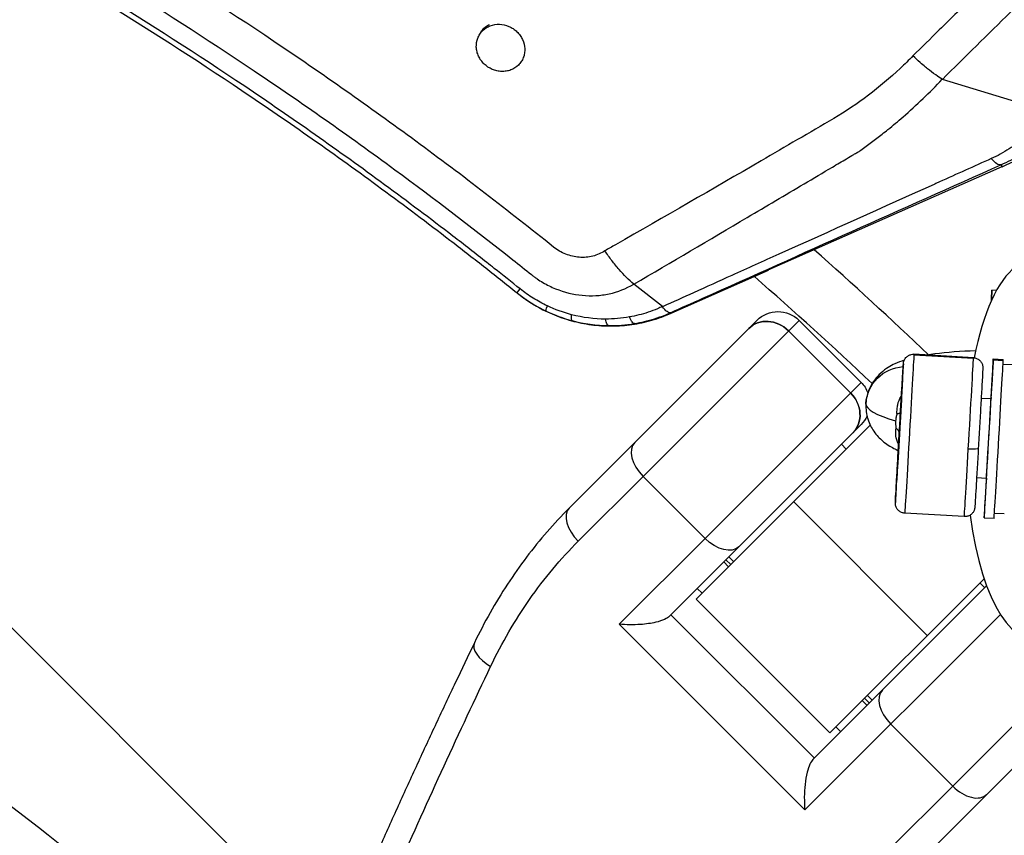
# Model space of a CAD drawing. Units: millimetres. Extents: x -1860 to 1860, y -3854 to 3855.
# Drawn here: x 204 to 303, y 261 to 343 of the extents above; entities that cross this region are included whole.
import ezdxf

# ---------------------------------------------------------------- set-up
doc = ezdxf.new("R2010")
doc.units = ezdxf.units.MM
doc.header["$LTSCALE"] = 20
doc.linetypes.add('HIDDEN', pattern=[9.525, 6.35, -3.175])
doc.layers.add('2d', color=230, linetype='Continuous')
doc.layers.add('EN-Free_Space_Hatch', color=10, linetype='HIDDEN')

msp = doc.modelspace()

# ---------------------------------------------------------------- hatches: boundary and pattern name
at = {"layer": 'EN-Free_Space_Hatch'}
h = msp.add_hatch(dxfattribs=at)
h.set_pattern_fill('ANSI31', color=256, scale=100)
h.set_pattern_definition([(315, (-1125, 3854.5), (224.506, 224.506), [])])
h.paths.add_polyline_path([(1125, 3354.5), (1125, 3854.5), (-1125, 3854.5), (-1125, 3354.5)])
h.paths.add_polyline_path([(1125, -3354.5), (1125, 3354.5), (-1125, 3354.5), (-1125, -3354.5)])
h.paths.add_polyline_path([(1125, -3854.5), (1125, -3354.5), (-1125, -3354.5), (-1125, -3854.5)])

# ---------------------------------------------------------------- linework, layer by layer
at = {"layer": '2d'}
for p, q in [((307.792, 333.741), (296.315, 337.274)), ((302.375, 329.887), (302.375, 329.887)), ((278.808, 318.112), (302.345, 328.496)), ((302.212, 328.692), (302.345, 328.496)), ((269.036, 313.754), (278.843, 318.081)), ((268.167, 314.433), (265.284, 316.679)), ((301.772, 316.062), (301.297, 316.09)), ((277.664, 313.044), (258.792, 294.172)), ((281.906, 313.044), (266.217, 297.355)), ((281.906, 313.044), (288.141, 306.809)), ((287.087, 305.755), (280.853, 311.99)), ((299.44, 309.198), (293.45, 309.543)), ((299.443, 309.289), (293.453, 309.634)), ((301.437, 309.083), (302.435, 309.026)), ((301.44, 309.174), (302.438, 309.116)), ((303.408, 308.559), (302.414, 308.617)), ((272.452, 291.12), (288.141, 306.809)), ((292.225, 305.698), (292.229, 305.697)), ((300.221, 305.237), (301.211, 305.18)), ((268.882, 283.307), (288.141, 302.566)), ((289.069, 302.504), (271.568, 285.003)), ((286.161, 300.586), (286.656, 300.091)), ((259.706, 290.844), (266.217, 297.355)), ((272.452, 291.12), (266.217, 297.355)), ((291.765, 297.711), (291.769, 297.711)), ((299.761, 297.25), (300.751, 297.193)), ((300.745, 297.14), (300.748, 297.14)), ((291.726, 297.018), (291.723, 297.016)), ((281.365, 294.8), (294.8, 281.365)), ((298.523, 293.315), (292.533, 293.66)), ((300.52, 293.2), (301.518, 293.143)), ((302.545, 293.584), (301.551, 293.641)), ((272.452, 291.12), (263.825, 282.493)), ((274.848, 289.273), (275.343, 288.778)), ((274.329, 288.754), (274.824, 288.259)), ((274.558, 288.983), (275.053, 288.488)), ((300.768, 286.343), (283.307, 268.882)), ((285.003, 271.568), (300.51, 287.074)), ((300.091, 286.656), (300.586, 286.161)), ((271.674, 286.099), (272.169, 285.604)), ((271.568, 285.003), (285.003, 271.568)), ((283.444, 269.019), (269.019, 283.444)), ((282.493, 263.825), (302.151, 283.483)), ((263.825, 282.493), (282.493, 263.825)), ((288.778, 275.343), (289.273, 274.848)), ((297.355, 266.217), (307.273, 276.136)), ((288.259, 274.824), (288.754, 274.329)), ((288.488, 275.053), (288.983, 274.558)), ((294.172, 258.792), (309.749, 274.369)), ((297.355, 266.217), (291.12, 272.452)), ((285.604, 272.169), (286.099, 271.674)), ((297.355, 266.217), (290.844, 259.706))]:
    msp.add_line(p, q, dxfattribs=at)
for radius, start, end in [(427.573, 46.38879, 48.4822), (421.58, 46.67628, 48.85072), (317, 49.52646, 62.97354)]:
    msp.add_arc((0, 0), radius, start, end, dxfattribs=at)
at = {"layer": '2d', "extrusion": (0, 0, -1)}
for centre, radius, start, end in [((-279.785, 310.922), 3, 45, 135), ((-286.02, 304.688), 3, 135, 159.28426), ((-286.02, 304.688), 3, 204.94827, 225), ((0, 0), 333, 116.80855, 130.69145)]:
    msp.add_arc(centre, radius, start, end, dxfattribs=at)
at = {"layer": '2d'}
for centre, major_axis, ratio, start_param, end_param in [((290.232, 355.947), (-16.782, 24.873), 0.999843, 2.963558, 3.183169), ((305.435, 300.092), (0, 19), 0.35591, -0.53674, 1.06597), ((255.425, 318.154), (1.878, 2.339), 0.001484, 3.141593, 3.727398), ((300.837, 308.103), (0.46, 7.987), 0.001709, -0.52937, 0.538332), ((278.96, 310.098), (-2.121, 2.121), 0.892003, -1.570796, 0), ((291.995, 301.704), (0.403, 6.988), 0.001709, 1.573401, 7.550313), ((298.983, 301.302), (0.46, 7.987), 0.001709, 4.561857, 6.132653), ((298.983, 301.302), (0.46, 7.987), 0.001709, -0.150532, 0), ((300.98, 301.187), (0.46, 7.987), 0.001709, 2.991061, 6.132653), ((300.98, 301.187), (0.46, 7.987), 0.001709, -0.150532, 1.047198), ((301.978, 301.129), (0.46, 7.987), 0.001709, 3.141593, 6.132653), ((301.978, 301.129), (0.46, 7.987), 0.001709, -0.150532, 0), ((285.195, 303.863), (-2.121, 2.121), 0.892003, 3.141593, 4.712389), ((291.995, 301.704), (0.23, 3.993), 0.001709, 3.141593, 9.424778), ((300.98, 301.187), (0.236, 4.093), 0.001709, 2.991061, 6.132653), ((300.98, 301.187), (0.236, 4.093), 0.001709, -0.150532, 0.221314), ((308.096, 303.556), (-19.467, 1.126), 0.149964, 0.001728, 0.570338), ((308.096, 303.556), (-19.467, 1.126), 0.149964, 0, 0.001728), ((267.507, 298.644), (-2.121, 2.121), 0.607789, 0, 1.570796), ((298.983, 301.302), (0.46, 7.987), 0.001709, 3.141593, 4.561857), ((300.98, 301.187), (0.46, 7.987), 0.001709, 2.094395, 2.991061), ((260.913, 292.051), (-2.121, 2.121), 0.568986, 0, 1.570796), ((305.435, 300.092), (0, 19), 0.35591, 1.927472, 3.355996), ((251.962, 279.324), (-2.702, 1.304), 0.483733, 0, 1.403565), ((292.409, 273.742), (-2.121, 2.121), 0.607789, 0, 1.570796), ((298.644, 267.507), (-2.121, 2.121), 0.607789, 1.570796, 3.141593)]:
    msp.add_ellipse(centre, major_axis=major_axis, ratio=ratio, start_param=start_param, end_param=end_param, dxfattribs=at)
at = {"layer": '2d', "extrusion": (0, 0, -1)}
for centre, major_axis, ratio, start_param, end_param in [((257.766, 316.684), (1.292, 2.708), 0.066358, 3.146104, 3.741174), ((259.857, 315.916), (0.767, 2.9), 0.114969, 3.149613, 3.764502), ((262.782, 315.52), (0.031, 3), 0.167402, 3.153889, 3.811751), ((278.96, 310.098), (-2.121, 2.121), 0.892003, 0, 1.570796), ((292.993, 301.647), (0.46, 7.987), 0.001709, 0.150532, 3.141593), ((292.993, 301.647), (0.46, 7.987), 0.001709, 0, 0.150532), ((292.622, 304.447), (-3.996, 0.185), 0.98869, 0.011392, 1.463601), ((291.995, 301.704), (0.273, 4.742), 0.001709, 0.150532, 3.292125), ((291.995, 301.704), (0.273, 4.742), 0.001709, 3.292125, 6.433717), ((285.195, 303.863), (-2.121, 2.121), 0.892003, 1.570796, 3.141593), ((292.622, 304.447), (-3.996, 0.185), 0.98869, 0, 0.011392), ((298.934, 300.253), (-0.998, 0.058), 0.149964, 3.141593, 4.710661), ((273.742, 292.409), (-2.121, 2.121), 0.607789, 3.141593, 4.712389)]:
    msp.add_ellipse(centre, major_axis=major_axis, ratio=ratio, start_param=start_param, end_param=end_param, dxfattribs=at)
at = {"layer": '2d'}
for points, knots in [([(257.217, 320.414), (252.677, 324.059), (248.06, 327.607), (238.678, 334.503), (233.911, 337.853), (219.428, 347.581), (209.526, 353.639), (194.304, 362.086), (189.168, 364.795), (178.774, 369.999), (173.51, 372.496), (162.894, 377.259), (157.539, 379.527), (146.736, 383.834), (141.286, 385.874), (124.805, 391.645), (113.733, 394.997), (91.426, 400.749), (80.191, 403.148), (57.559, 406.996), (46.162, 408.445), (23.205, 410.39), (11.645, 410.885), (0, 410.885)], [0, 0, 0, 0, 0.0174666, 0.0174666, 0.0349332, 0.0349332, 0.0698664, 0.0698664, 0.087333, 0.087333, 0.1047996, 0.1047996, 0.1222662, 0.1222662, 0.1397328, 0.1397328, 0.1746659, 0.1746659, 0.2095991, 0.2095991, 0.2445323, 0.2445323, 0.2794655, 0.2794655, 0.2794655, 0.2794655]), ([(0, 407.332), (5.771, 407.332), (11.526, 407.208), (22.99, 406.722), (28.701, 406.358), (45.773, 404.912), (57.073, 403.475), (79.512, 399.659), (90.65, 397.28), (112.764, 391.577), (123.74, 388.254), (140.077, 382.532), (145.479, 380.51), (156.188, 376.241), (161.496, 373.993), (172.019, 369.271), (177.236, 366.796), (187.54, 361.637), (192.63, 358.952), (207.719, 350.578), (217.534, 344.573), (231.891, 334.93), (236.615, 331.609), (245.272, 325.247), (249.224, 322.229), (253.12, 319.139)], [0, 0, 0, 0, 0.017314, 0.017314, 0.0346279, 0.0346279, 0.0692558, 0.0692558, 0.1038838, 0.1038838, 0.1385117, 0.1385117, 0.1558257, 0.1558257, 0.1731396, 0.1731396, 0.1904536, 0.1904536, 0.2077675, 0.2077675, 0.2423955, 0.2423955, 0.2597094, 0.2597094, 0.2746262, 0.2746262, 0.2746262, 0.2746262]), ([(251.263, 318.272), (251.007, 318.474), (250.751, 318.676), (249.367, 319.763), (245.972, 322.401), (240.245, 326.706), (235.592, 330.052), (230.903, 333.35), (228.539, 334.974), (216.642, 342.969), (206.884, 348.941), (191.89, 357.269), (186.832, 359.939), (179.156, 363.787), (176.582, 365.043), (171.405, 367.503), (168.8, 368.706), (155.733, 374.577), (145.111, 378.818), (128.926, 384.5), (123.489, 386.281), (112.531, 389.614), (107.003, 391.168), (90.387, 395.463), (79.244, 397.844), (56.827, 401.659), (45.553, 403.093), (22.876, 405.014), (11.471, 405.5), (0, 405.5)], [0.0033198, 0.0033198, 0.0033198, 0.0033198, 0.0042982, 0.0042982, 0.0085965, 0.0171929, 0.0257894, 0.0257894, 0.0343858, 0.0343858, 0.0687717, 0.0687717, 0.0859646, 0.0859646, 0.0945611, 0.0945611, 0.1031575, 0.1031575, 0.1375434, 0.1375434, 0.1547363, 0.1547363, 0.1719292, 0.1719292, 0.206315, 0.206315, 0.2407009, 0.2407009, 0.2750867, 0.2750867, 0.2750867, 0.2750867]), ([(0, 405), (11.457, 405), (22.847, 404.515), (45.497, 402.597), (56.757, 401.164), (79.146, 397.354), (90.275, 394.976), (106.87, 390.687), (112.391, 389.135), (123.336, 385.806), (128.766, 384.027), (144.931, 378.352), (155.54, 374.117), (168.591, 368.253), (171.192, 367.051), (176.363, 364.595), (178.934, 363.34), (186.6, 359.497), (191.652, 356.829), (206.627, 348.512), (216.373, 342.548), (228.256, 334.563), (230.617, 332.94), (235.3, 329.647), (239.947, 326.305), (244.523, 322.865), (247.927, 320.249), (249.623, 318.931), (251.308, 317.6), (252.429, 316.71), (252.989, 316.263), (253.547, 315.815)], [0, 0, 0, 0, 0.0340496, 0.0340496, 0.0680991, 0.0680991, 0.1021487, 0.1021487, 0.1191735, 0.1191735, 0.1361983, 0.1361983, 0.1702478, 0.1702478, 0.1787602, 0.1787602, 0.1872726, 0.1872726, 0.2042974, 0.2042974, 0.238347, 0.238347, 0.2468593, 0.2468593, 0.2553717, 0.2638841, 0.2638841, 0.2681403, 0.2702684, 0.2702684, 0.2723965, 0.2723965, 0.2723965, 0.2723965]), ([(312.606, 358.633), (311.634, 357.672), (310.661, 356.712), (309.689, 355.752), (307.408, 353.5), (305.127, 351.248), (302.845, 348.995), (301.162, 347.334), (299.479, 345.672), (297.795, 344.01), (297.197, 343.42), (296.599, 342.829), (296.001, 342.239), (295.121, 341.37), (294.241, 340.502), (293.361, 339.633)], [0, 0, 0, 0, 0.00444865, 0.00444865, 0.00444865, 0.01488498, 0.01488498, 0.01488498, 0.02258525, 0.02258525, 0.02258525, 0.02532128, 0.02532128, 0.02532128, 0.02934593, 0.02934593, 0.02934593, 0.02934593]), ([(296.315, 337.274), (298.598, 339.525), (300.88, 341.775), (303.162, 344.026), (305.246, 346.082), (307.33, 348.138), (309.414, 350.193), (310.485, 351.25), (311.557, 352.307), (312.628, 353.364), (313.64, 354.363), (314.653, 355.362), (315.666, 356.361)], [0, 0, 0, 0, 0.01043518, 0.01043518, 0.01043518, 0.01996515, 0.01996515, 0.01996515, 0.02486398, 0.02486398, 0.02486398, 0.02949512, 0.02949512, 0.02949512, 0.02949512]), ([(249.946, 342.014), (249.895, 341.953), (249.848, 341.889), (249.722, 341.696), (249.652, 341.56), (249.489, 341.137), (249.439, 340.826), (249.46, 340.362), (249.483, 340.205), (249.559, 339.898), (249.612, 339.748), (249.747, 339.457), (249.829, 339.316), (250.018, 339.052), (250.124, 338.93), (250.242, 338.816), (250.479, 338.588), (250.755, 338.404), (251.207, 338.212), (251.361, 338.162), (251.675, 338.092), (251.837, 338.071), (252.155, 338.061), (252.312, 338.071), (252.621, 338.122), (252.774, 338.162), (253.205, 338.326), (253.468, 338.493), (253.79, 338.81), (253.887, 338.928), (254.053, 339.181), (254.121, 339.315), (254.231, 339.597), (254.271, 339.747), (254.32, 340.049), (254.329, 340.203), (254.308, 340.671), (254.232, 340.982), (254.028, 341.422), (253.947, 341.561), (253.759, 341.824), (253.651, 341.95), (253.533, 342.063), (253.415, 342.177), (253.288, 342.279), (253.015, 342.46), (252.869, 342.538), (252.422, 342.73), (252.1, 342.802), (251.458, 342.822), (251.146, 342.77), (250.711, 342.605), (250.574, 342.536), (250.318, 342.373), (250.198, 342.277), (250.039, 342.121), (249.991, 342.068), (249.946, 342.014)], [0.00213276, 0.00213276, 0.00213276, 0.00213276, 0.00239071, 0.00239071, 0.0028795, 0.0028795, 0.00385708, 0.00385708, 0.00434587, 0.00434587, 0.00483466, 0.00483466, 0.00532345, 0.00532345, 0.00581223, 0.00581223, 0.00581223, 0.00678991, 0.00678991, 0.00727874, 0.00727874, 0.00776758, 0.00776758, 0.00825642, 0.00825642, 0.00874525, 0.00874525, 0.00972293, 0.00972293, 0.01021176, 0.01021176, 0.0107006, 0.0107006, 0.01118943, 0.01118943, 0.01167827, 0.01167827, 0.01265594, 0.01265594, 0.01314478, 0.01314478, 0.01363362, 0.01363362, 0.01363362, 0.01412241, 0.01412241, 0.0146112, 0.0146112, 0.01558877, 0.01558877, 0.01656635, 0.01656635, 0.01705514, 0.01705514, 0.01754393, 0.01754393, 0.01777477, 0.01777477, 0.01777477, 0.01777477]), ([(249.794, 341.805), (249.835, 341.891), (249.881, 341.973), (250.015, 342.178), (250.112, 342.297), (250.327, 342.509), (250.445, 342.603), (250.637, 342.725), (250.703, 342.763), (250.771, 342.797)], [0.012831227, 0.012831227, 0.012831227, 0.012831227, 0.013138763, 0.013138763, 0.013627436, 0.013627436, 0.01411611, 0.01411611, 0.014357528, 0.014357528, 0.014357528, 0.014357528]), ([(293.361, 339.633), (292.943, 339.205), (292.515, 338.786), (292.079, 338.377), (291.056, 337.419), (289.988, 336.519), (287.762, 334.837), (286.604, 334.054), (282.962, 331.921), (280.532, 330.501), (273.232, 326.256), (268.352, 323.441), (263.455, 320.65), (263.096, 320.445), (262.736, 320.24), (262.376, 320.035)], [0, 0, 0, 0, 0.00194901, 0.00194901, 0.00194901, 0.00651864, 0.00651864, 0.01108827, 0.01108827, 0.02022754, 0.02022754, 0.03850608, 0.03850608, 0.03850608, 0.03984869, 0.03984869, 0.03984869, 0.03984869]), ([(294.614, 338.51), (294.435, 338.657), (294.257, 338.809), (293.836, 339.181), (293.594, 339.406), (293.361, 339.633)], [0.00221916, 0.00221916, 0.00221916, 0.00221916, 0.002924114, 0.002924114, 0.003898818, 0.003898818, 0.003898818, 0.003898818]), ([(295.649, 337.717), (295.372, 337.914), (295.095, 338.123), (294.75, 338.399), (294.682, 338.454), (294.614, 338.51)], [0.00085491, 0.00085491, 0.00085491, 0.00085491, 0.001949409, 0.001949409, 0.00221885, 0.00221885, 0.00221885, 0.00221885]), ([(290.841, 332.225), (291.355, 332.639), (291.862, 333.063), (293.049, 334.09), (293.719, 334.703), (295.031, 335.965), (295.676, 336.613), (296.3, 337.281)], [0.003786347, 0.003786347, 0.003786347, 0.003786347, 0.005961568, 0.005961568, 0.008942382, 0.008942382, 0.011923196, 0.011923196, 0.011923196, 0.011923196]), ([(307.792, 333.74), (306.807, 332.873), (305.771, 332.074), (304.422, 331.157), (304.148, 330.977), (303.599, 330.626), (303.325, 330.455), (302.737, 330.101), (302.44, 329.924), (301.839, 329.576), (301.544, 329.446), (301.238, 329.309)], [0, 0, 0, 0, 0.5, 0.5, 0.625, 0.625, 0.75, 0.75, 0.875, 0.875, 1, 1, 1, 1]), ([(302.212, 328.692), (302.55, 328.843), (302.884, 329), (303.542, 329.324), (303.867, 329.492), (304.511, 329.839), (304.811, 330.008), (305.412, 330.36), (305.712, 330.543), (307.187, 331.478), (308.316, 332.309), (309.383, 333.218)], [0, 0, 0, 0, 0.125, 0.125, 0.25, 0.25, 0.375, 0.375, 0.5, 0.5, 1, 1, 1, 1]), ([(288.112, 330.142), (288.467, 330.408), (288.83, 330.676), (289.551, 331.217), (289.911, 331.49), (290.459, 331.919), (290.651, 332.072), (290.841, 332.225)], [-0.00000006, -0.00000006, -0.00000006, -0.00000006, 0.001490347, 0.001490347, 0.002980754, 0.002980754, 0.003786347, 0.003786347, 0.003786347, 0.003786347]), ([(265.284, 316.679), (269.093, 318.909), (272.898, 321.149), (278.603, 324.517), (280.505, 325.641), (283.358, 327.328), (284.308, 327.89), (285.735, 328.735), (286.448, 329.157), (287.28, 329.649), (287.696, 329.895), (287.904, 330.019), (288.008, 330.08), (288.052, 330.107), (288.082, 330.124), (288.097, 330.133), (288.112, 330.142)], [0, 0, 0, 0, 0.01430787, 0.01430787, 0.0214618, 0.0214618, 0.02503877, 0.02503877, 0.02682725, 0.02772149, 0.02816861, 0.02839217, 0.02850395, 0.02855984, 0.02855984, 0.02861573, 0.02861573, 0.02861573, 0.02861573]), ([(301.238, 329.309), (299.498, 328.525), (297.757, 327.742), (296.017, 326.958), (295.864, 326.89), (295.712, 326.821), (295.559, 326.752)], [0, 0, 0, 0, 0.006, 0.006, 0.006, 0.006526024, 0.006526024, 0.006526024, 0.006526024]), ([(302.212, 328.692), (302.1, 328.65), (301.955, 328.683), (301.621, 328.894), (301.433, 329.072), (301.238, 329.309)], [0, 0, 0, 0, 0.5, 0.5, 1, 1, 1, 1]), ([(268.967, 313.809), (270.055, 314.296), (271.142, 314.783), (272.229, 315.269), (277.227, 317.507), (282.224, 319.744), (287.221, 321.981), (292.218, 324.218), (297.215, 326.455), (302.212, 328.692)], [0, 0, 0, 0, 0.00374171, 0.00374171, 0.00374171, 0.02094239, 0.02094239, 0.02094239, 0.03814307, 0.03814307, 0.03814307, 0.03814307]), ([(262.376, 320.035), (262.004, 319.792), (261.601, 319.61), (260.723, 319.388), (260.266, 319.351), (259.338, 319.423), (258.886, 319.529), (258.002, 319.878), (257.591, 320.113), (257.217, 320.414)], [0, 0, 0, 0, 0.001417728, 0.001417728, 0.002835455, 0.002835455, 0.004253183, 0.004253183, 0.005670911, 0.005670911, 0.005670911, 0.005670911]), ([(265.279, 316.682), (264.792, 317.096), (264.301, 317.59), (263.558, 318.448), (263.316, 318.747), (262.958, 319.216), (262.84, 319.375), (262.606, 319.7), (262.489, 319.868), (262.376, 320.035)], [0, 0, 0, 0, 0.002439307, 0.002439307, 0.00365896, 0.00365896, 0.004268786, 0.004268786, 0.004878613, 0.004878613, 0.004878613, 0.004878613]), ([(279.862, 319.684), (278.286, 318.974), (276.71, 318.263), (275.134, 317.553), (273.857, 316.978), (272.581, 316.402), (271.306, 315.827), (270.265, 315.358), (269.225, 314.888), (268.185, 314.419), (268.179, 314.417), (268.173, 314.414), (268.168, 314.411)], [0.02456521, 0.02456521, 0.02456521, 0.02456521, 0.03, 0.03, 0.03, 0.03440037, 0.03440037, 0.03440037, 0.03798807, 0.03798807, 0.03798807, 0.03800765, 0.03800765, 0.03800765, 0.03800765]), ([(254.994, 317.644), (255.085, 317.571), (255.179, 317.497), (255.369, 317.357), (255.464, 317.288), (255.754, 317.089), (255.952, 316.963), (256.558, 316.609), (256.978, 316.401), (258.285, 315.87), (259.18, 315.65), (260.558, 315.517), (261.016, 315.507), (261.921, 315.558), (262.369, 315.618), (263.694, 315.905), (264.517, 316.229), (265.279, 316.682)], [-0.00000006, -0.00000006, -0.00000006, -0.00000006, 0.00035129, 0.00035129, 0.00070263, 0.00070263, 0.00140532, 0.00140532, 0.0028107, 0.0028107, 0.00562147, 0.00562147, 0.00702685, 0.00702685, 0.00843223, 0.00843223, 0.01124299, 0.01124299, 0.01124299, 0.01124299]), ([(256.597, 314.497), (256.109, 314.728), (255.637, 314.986), (254.725, 315.554), (254.285, 315.864), (253.862, 316.203)], [0, 0, 0, 0, 0.001613227, 0.001613227, 0.003226455, 0.003226455, 0.003226455, 0.003226455]), ([(253.547, 315.815), (253.999, 315.451), (254.47, 315.117), (255.445, 314.504), (255.95, 314.226), (256.473, 313.977)], [0, 0, 0, 0, 0.001728443, 0.001728443, 0.003456886, 0.003456886, 0.003456886, 0.003456886]), ([(253.586, 315.784), (254.66, 314.921), (255.826, 314.224), (257.709, 313.418), (258.363, 313.19), (259.679, 312.83), (260.345, 312.696), (261.692, 312.518), (262.375, 312.475), (263.751, 312.482), (264.431, 312.533), (265.776, 312.725), (266.441, 312.867), (267.755, 313.242), (268.405, 313.476), (269.036, 313.754)], [0, 0, 0, 0, 0.00407409, 0.00407409, 0.00611113, 0.00611113, 0.00814818, 0.00814818, 0.01018522, 0.01018522, 0.01222227, 0.01222227, 0.01425931, 0.01425931, 0.01629635, 0.01629635, 0.01629635, 0.01629635]), ([(268.167, 314.433), (268.006, 314.359), (267.838, 314.284), (267.358, 314.084), (267.041, 313.966), (266.093, 313.65), (265.462, 313.493), (264.849, 313.383)], [0, 0, 0, 0, 0.147386, 0.147386, 0.431591, 0.431591, 1, 1, 1, 1]), ([(268.967, 313.809), (268.884, 313.78), (268.769, 313.815), (268.493, 314.023), (268.332, 314.195), (268.168, 314.411)], [0, 0, 0, 0, 0.5, 0.5, 1, 1, 1, 1]), ([(265.345, 312.721), (265.276, 312.715), (265.196, 312.77), (265.028, 312.995), (264.938, 313.166), (264.849, 313.383)], [0, 0, 0, 0, 0.5, 0.5, 1, 1, 1, 1]), ([(265.345, 312.721), (266.012, 312.832), (266.696, 312.993), (267.731, 313.319), (268.078, 313.442), (268.606, 313.653), (268.787, 313.729), (268.967, 313.809)], [0, 0, 0, 0, 0.568362, 0.568362, 0.852543, 0.852543, 1, 1, 1, 1]), ([(299.663, 309.988), (298.158, 309.93), (296.785, 309.826), (295.301, 309.635), (295.038, 309.598), (294.783, 309.557)], [2.1422612, 2.1422612, 2.1422612, 2.1422612, 2.466673, 2.466673, 2.5388132, 2.5388132, 2.5388132, 2.5388132]), ([(292.478, 309.033), (292.172, 308.934), (291.866, 308.82), (291.116, 308.471), (290.652, 308.225), (289.728, 307.387), (289.28, 306.876), (288.784, 305.696), (288.659, 305.194), (288.629, 304.682)], [2.7715128, 2.7715128, 2.7715128, 2.7715128, 2.8677219, 2.8677219, 2.9935223, 2.9935223, 3.0868146, 3.0868146, 3.1398646, 3.1398646, 3.1398646, 3.1398646]), ([(292.104, 303.805), (292.146, 304.526), (292.187, 305.218), (292.258, 306.428), (292.29, 306.964), (292.341, 307.827), (292.362, 308.166), (292.383, 308.497), (292.388, 308.579), (292.394, 308.664), (292.396, 308.685), (292.398, 308.714), (292.399, 308.72), (292.4, 308.735), (292.401, 308.742), (292.403, 308.76), (292.404, 308.766), (292.406, 308.784), (292.408, 308.797), (292.414, 308.826), (292.417, 308.842), (292.429, 308.893), (292.439, 308.929), (292.465, 309.005), (292.482, 309.045), (292.541, 309.163), (292.592, 309.237), (292.721, 309.381), (292.805, 309.449), (292.987, 309.554), (293.089, 309.593), (293.278, 309.632), (293.366, 309.639), (293.453, 309.634)], [0, 0, 0, 0, 0.227131, 0.227131, 0.45019, 0.45019, 0.673561, 0.673561, 0.784783, 0.784783, 0.841493, 0.841493, 0.855124, 0.855124, 0.865368, 0.865368, 0.870201, 0.870201, 0.875879, 0.875879, 0.881552, 0.881552, 0.892896, 0.892896, 0.905875, 0.905875, 0.932534, 0.932534, 0.963919, 0.963919, 0.995775, 0.995775, 1.02187, 1.02187, 1.02187, 1.02187]), ([(299.443, 309.289), (299.551, 309.282), (299.659, 309.258), (299.858, 309.178), (299.951, 309.122), (300.113, 308.984), (300.184, 308.902), (300.294, 308.72), (300.336, 308.619), (300.37, 308.471), (300.378, 308.423), (300.383, 308.364), (300.384, 308.348), (300.385, 308.323), (300.385, 308.313), (300.386, 308.296), (300.386, 308.29), (300.386, 308.274), (300.386, 308.268), (300.385, 308.246), (300.385, 308.236), (300.383, 308.189), (300.381, 308.144), (300.368, 307.883), (300.348, 307.512), (300.296, 306.576), (300.267, 306.046), (300.2, 304.856), (300.161, 304.181), (300.081, 302.773), (300.038, 302.022), (299.974, 300.917), (299.953, 300.553), (299.933, 300.195)], [0, 0, 0, 0, 0.032435, 0.032435, 0.064283, 0.064283, 0.09615, 0.09615, 0.127979, 0.127979, 0.142272, 0.142272, 0.148095, 0.148095, 0.15355, 0.15355, 0.159565, 0.159565, 0.170563, 0.170563, 0.200105, 0.200105, 0.288776, 0.288776, 0.559439, 0.559439, 0.783669, 0.783669, 1.007044, 1.007044, 1.230247, 1.230247, 1.33906, 1.33906, 1.33906, 1.33906]), ([(291.747, 303.665), (291.748, 303.819), (291.752, 303.971), (291.778, 304.27), (291.798, 304.417), (291.892, 304.853), (292.001, 305.142), (292.179, 305.417), (292.189, 305.434), (292.2, 305.45)], [0, 0, 0, 0, 0.000480193, 0.000480193, 0.000960386, 0.000960386, 0.001920772, 0.001920772, 0.001980945, 0.001980945, 0.001980945, 0.001980945]), ([(288.626, 304.632), (288.602, 304.108), (288.679, 303.586), (288.972, 302.638), (289.195, 302.229), (289.715, 301.475), (290.016, 301.178), (290.701, 300.593), (291.07, 300.369), (291.579, 300.094), (291.731, 300.019), (291.882, 299.949)], [3.1415927, 3.1415927, 3.1415927, 3.1415927, 3.1958766, 3.1958766, 3.2562963, 3.2562963, 3.3351654, 3.3351654, 3.4508926, 3.4508926, 3.5006951, 3.5006951, 3.5006951, 3.5006951]), ([(288.629, 304.682), (288.629, 304.679), (288.629, 304.676), (288.628, 304.669), (288.628, 304.666), (288.628, 304.659), (288.628, 304.656), (288.627, 304.649), (288.627, 304.646), (288.627, 304.639), (288.627, 304.636), (288.626, 304.632)], [3.139864585, 3.139864585, 3.139864585, 3.139864585, 3.140210198, 3.140210198, 3.140555812, 3.140555812, 3.140901426, 3.140901426, 3.14124704, 3.14124704, 3.141592654, 3.141592654, 3.141592654, 3.141592654]), ([(291.747, 303.665), (291.712, 303.545), (291.684, 303.424), (291.641, 303.179), (291.626, 303.054), (291.619, 302.928)], [0.0279067387, 0.0279067387, 0.0279067387, 0.0279067387, 0.0282819219, 0.0282819219, 0.028657105, 0.028657105, 0.028657105, 0.028657105]), ([(291.747, 303.665), (291.746, 303.663), (291.747, 303.663), (291.749, 303.662), (291.75, 303.662), (291.753, 303.662), (291.754, 303.662), (291.76, 303.662), (291.763, 303.662), (291.773, 303.663), (291.78, 303.664), (291.801, 303.666), (291.814, 303.669), (291.852, 303.676), (291.875, 303.681), (291.941, 303.698), (291.978, 303.71), (292.039, 303.736), (292.063, 303.75), (292.087, 303.771), (292.093, 303.778), (292.099, 303.787), (292.101, 303.79), (292.103, 303.794), (292.103, 303.796), (292.103, 303.797), (292.104, 303.797), (292.104, 303.798), (292.104, 303.798), (292.104, 303.797), (292.104, 303.798), (292.104, 303.795)], [0.000000182, 0.000000182, 0.000000182, 0.000000182, 0.000004888, 0.000004888, 0.000009595, 0.000009595, 0.000019007, 0.000019007, 0.000037832, 0.000037832, 0.000075481, 0.000075481, 0.00015078, 0.00015078, 0.000301378, 0.000301378, 0.000602574, 0.000602574, 0.00090377, 0.00090377, 0.001054368, 0.001054368, 0.001129667, 0.001129667, 0.001167317, 0.001167317, 0.001186141, 0.001186141, 0.001195554, 0.001195554, 0.001204966, 0.001204966, 0.001204966, 0.001204966]), ([(292.104, 303.795), (292.093, 303.616), (292.083, 303.437), (292.062, 303.077), (292.052, 302.897), (292.031, 302.538), (292.021, 302.363), (292.001, 302.018), (291.991, 301.849), (291.982, 301.687)], [0.000061813, 0.000061813, 0.000061813, 0.000061813, 0.000601405, 0.000601405, 0.001140997, 0.001140997, 0.001680588, 0.001680588, 0.00222018, 0.00222018, 0.00222018, 0.00222018]), ([(291.619, 302.928), (291.612, 302.802), (291.612, 302.677), (291.626, 302.428), (291.64, 302.304), (291.661, 302.181)], [0.028657105, 0.028657105, 0.028657105, 0.028657105, 0.0290317229, 0.0290317229, 0.0294063408, 0.0294063408, 0.0294063408, 0.0294063408]), ([(291.92, 300.621), (291.911, 300.636), (291.902, 300.65), (291.756, 300.907), (291.678, 301.161), (291.631, 301.537), (291.627, 301.662), (291.634, 301.916), (291.645, 302.046), (291.661, 302.181)], [0.001840814, 0.001840814, 0.001840814, 0.001840814, 0.001899614, 0.001899614, 0.002849421, 0.002849421, 0.003324324, 0.003324324, 0.003799228, 0.003799228, 0.003799228, 0.003799228]), ([(291.982, 301.687), (291.981, 301.684), (291.982, 301.686), (291.982, 301.688), (291.982, 301.689), (291.982, 301.692), (291.982, 301.694), (291.982, 301.701), (291.982, 301.706), (291.981, 301.721), (291.98, 301.731), (291.976, 301.763), (291.972, 301.785), (291.953, 301.851), (291.933, 301.896), (291.879, 301.983), (291.845, 302.026), (291.783, 302.088), (291.761, 302.109), (291.725, 302.139), (291.713, 302.149), (291.693, 302.163), (291.687, 302.168), (291.677, 302.174), (291.674, 302.176), (291.669, 302.179), (291.667, 302.18), (291.664, 302.181), (291.663, 302.182), (291.662, 302.182), (291.66, 302.182), (291.661, 302.181)], [0.000000001, 0.000000001, 0.000000001, 0.000000001, 0.00000948, 0.00000948, 0.000018959, 0.000018959, 0.000037917, 0.000037917, 0.000075834, 0.000075834, 0.000151667, 0.000151667, 0.000303333, 0.000303333, 0.000606666, 0.000606666, 0.000909998, 0.000909998, 0.001061664, 0.001061664, 0.001137497, 0.001137497, 0.001175414, 0.001175414, 0.001194372, 0.001194372, 0.001203851, 0.001203851, 0.001208591, 0.001208591, 0.001213331, 0.001213331, 0.001213331, 0.001213331]), ([(292.533, 293.66), (292.425, 293.666), (292.317, 293.691), (292.118, 293.771), (292.025, 293.827), (291.863, 293.964), (291.792, 294.047), (291.681, 294.228), (291.64, 294.329), (291.606, 294.477), (291.598, 294.525), (291.593, 294.584), (291.592, 294.6), (291.591, 294.626), (291.59, 294.635), (291.59, 294.652), (291.59, 294.659), (291.59, 294.674), (291.59, 294.681), (291.591, 294.702), (291.591, 294.712), (291.593, 294.759), (291.595, 294.804), (291.608, 295.066), (291.628, 295.437), (291.68, 296.373), (291.709, 296.903), (291.776, 298.093), (291.814, 298.767), (291.895, 300.178), (291.938, 300.932), (291.981, 301.677)], [0, 0, 0, 0, 0.032435, 0.032435, 0.064283, 0.064283, 0.09615, 0.09615, 0.127979, 0.127979, 0.142272, 0.142272, 0.148095, 0.148095, 0.15355, 0.15355, 0.159565, 0.159565, 0.170563, 0.170563, 0.200105, 0.200105, 0.288776, 0.288776, 0.559439, 0.559439, 0.783669, 0.783669, 1.007044, 1.007044, 1.230948, 1.230948, 1.230948, 1.230948]), ([(299.933, 300.195), (299.889, 299.448), (299.847, 298.71), (299.769, 297.379), (299.733, 296.767), (299.671, 295.728), (299.645, 295.288), (299.605, 294.634), (299.591, 294.415), (299.581, 294.279), (299.58, 294.261), (299.577, 294.232), (299.577, 294.225), (299.575, 294.21), (299.574, 294.202), (299.572, 294.184), (299.571, 294.178), (299.569, 294.161), (299.567, 294.148), (299.561, 294.118), (299.558, 294.102), (299.546, 294.05), (299.535, 294.014), (299.508, 293.937), (299.49, 293.895), (299.427, 293.774), (299.374, 293.699), (299.241, 293.556), (299.157, 293.489), (298.972, 293.387), (298.869, 293.35), (298.686, 293.316), (298.604, 293.31), (298.523, 293.315)], [0, 0, 0, 0, 0.227118, 0.227118, 0.450149, 0.450149, 0.673413, 0.673413, 0.897019, 0.897019, 0.951086, 0.951086, 0.96429, 0.96429, 0.974221, 0.974221, 0.978221, 0.978221, 0.983903, 0.983903, 0.989571, 0.989571, 1.000899, 1.000899, 1.01457, 1.01457, 1.041737, 1.041737, 1.07321, 1.07321, 1.105068, 1.105068, 1.129335, 1.129335, 1.129335, 1.129335]), ([(258.792, 294.172), (258.027, 293.407), (257.286, 292.612), (255.854, 290.965), (255.162, 290.112), (253.833, 288.352), (253.194, 287.445), (251.972, 285.58), (251.389, 284.622), (250.281, 282.659), (249.755, 281.654), (249.26, 280.628)], [0, 0, 0, 0, 3.688595, 3.688595, 7.377189, 7.377189, 11.065784, 11.065784, 14.754378, 14.754378, 18.442973, 18.442973, 18.442973, 18.442973]), ([(250.89, 278.252), (252.029, 280.636), (253.339, 282.887), (256.287, 287.105), (257.929, 289.066), (259.706, 290.844)], [-18.442973, -18.442973, -18.442973, -18.442973, -9.286879, -9.286879, 0, 0, 0, 0]), ([(268.882, 283.307), (268.767, 283.192), (268.599, 283.084), (268.133, 282.867), (267.823, 282.768), (267.04, 282.584), (266.524, 282.509), (265.264, 282.418), (264.524, 282.426), (263.827, 282.493), (263.826, 282.493), (263.825, 282.493)], [5.766549, 5.766549, 5.766549, 5.766549, 6.647332, 6.647332, 7.735389, 7.735389, 9.196066, 9.196066, 11.060212, 11.060212, 11.063002, 11.063002, 11.063002, 11.063002]), ([(249.26, 280.628), (248.618, 279.298), (247.977, 277.96), (246.697, 275.264), (246.057, 273.907), (244.78, 271.176), (244.143, 269.802), (242.87, 267.036), (242.234, 265.645), (240.966, 262.847), (240.333, 261.439), (239.702, 260.024)], [0, 0, 0, 0, 5.037935, 5.037935, 10.075869, 10.075869, 15.113804, 15.113804, 20.151739, 20.151739, 25.189673, 25.189673, 25.189673, 25.189673]), ([(241.557, 257.918), (243.098, 261.41), (244.648, 264.855), (247.761, 271.636), (249.324, 274.974), (250.89, 278.252)], [-25.189673, -25.189673, -25.189673, -25.189673, -12.594837, -12.594837, 0, 0, 0, 0]), ([(283.307, 268.882), (283.196, 268.771), (283.092, 268.611), (282.89, 268.186), (282.799, 267.917), (282.623, 267.239), (282.553, 266.815), (282.46, 265.965), (282.438, 265.533), (282.434, 264.673), (282.453, 264.239), (282.493, 263.827), (282.493, 263.826), (282.493, 263.825)], [-5.736341, -5.736341, -5.736341, -5.736341, -4.887421, -4.887421, -3.920347, -3.920347, -2.63165, -2.63165, -1.34657, -1.34657, 0, 0, 0.003411, 0.003411, 0.003411, 0.003411])]:
    msp.add_open_spline(points, degree=3, knots=knots, dxfattribs=at)
for points in [[(294.614, 338.51), (294.614, 338.51), (294.614, 338.51), (294.614, 338.51)], [(296.3, 337.281), (296.083, 337.418), (295.866, 337.564), (295.649, 337.717)], [(296.3, 337.281), (296.305, 337.278), (296.31, 337.275), (296.315, 337.274)], [(295.559, 326.752), (290.326, 324.397), (285.094, 322.041), (279.862, 319.684)], [(253.12, 319.139), (253.746, 318.643), (254.37, 318.144), (254.994, 317.644)], [(253.862, 316.203), (252.998, 316.896), (252.132, 317.586), (251.263, 318.272)], [(265.279, 316.682), (265.28, 316.681), (265.282, 316.68), (265.284, 316.679)], [(256.473, 313.977), (257.316, 313.574), (258.187, 313.254), (259.088, 313.016)], [(259.04, 313.612), (258.2, 313.829), (257.386, 314.124), (256.597, 314.497)], [(268.168, 314.411), (268.167, 314.419), (268.167, 314.426), (268.167, 314.433)], [(262.446, 313.173), (261.302, 313.175), (260.157, 313.322), (259.04, 313.612)], [(259.088, 313.016), (260.285, 312.7), (261.513, 312.534), (262.745, 312.521)], [(264.849, 313.383), (264.057, 313.242), (263.256, 313.171), (262.446, 313.173)], [(262.745, 312.521), (263.619, 312.512), (264.486, 312.579), (265.345, 312.721)], [(292.104, 303.795), (292.104, 303.795), (292.104, 303.795), (292.104, 303.795)], [(291.982, 301.687), (291.982, 301.687), (291.982, 301.687), (291.982, 301.687)]]:
    msp.add_open_spline(points, degree=3, dxfattribs=at)
for points, weights in [([(278.843, 318.081), (278.831, 318.091), (278.82, 318.102), (278.808, 318.112)], [1, 0.999999999006, 0.999999999006, 1]), ([(253.547, 315.815), (253.56, 315.804), (253.573, 315.794), (253.586, 315.784)], [1, 0.999999998745, 0.999999998745, 1]), ([(269.036, 313.754), (269.013, 313.773), (268.99, 313.791), (268.967, 313.809)], [1, 0.999999996378, 0.999999996378, 1])]:
    msp.add_rational_spline(points, weights, degree=3, dxfattribs=at)

doc.saveas('drawing.dxf')
